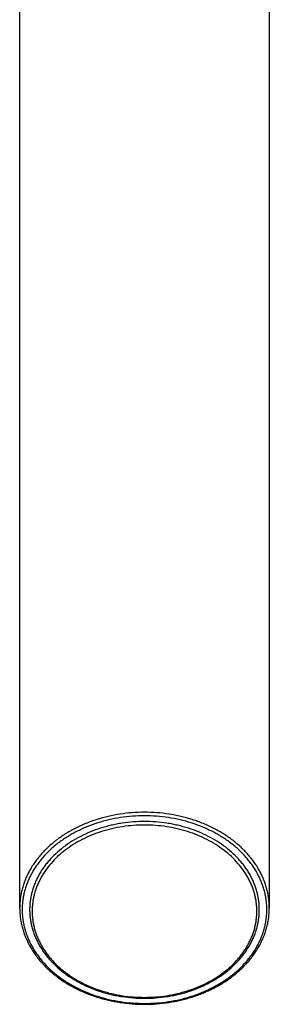
# Model space of a CAD drawing. Units: inches. Extents: x 1.7 to 20.4, y 2.4 to 12.5.
# Drawn here: x 18.7 to 19.7, y 4.7 to 8.6 of the extents above; entities that cross this region are included whole.
import ezdxf

# ---------------------------------------------------------------- set-up
doc = ezdxf.new("R2010")
doc.units = ezdxf.units.IN
doc.header["$LTSCALE"] = 1.21
doc.header["$MEASUREMENT"] = 0
doc.layers.get('0').update_dxf_attribs({"linetype": 'CONTINUOUS'})

msp = doc.modelspace()

# ---------------------------------------------------------------- linework, layer by layer
at = {"color": 7, "linetype": 'CONTINUOUS'}
for p, q in [((18.672, 10.502), (18.672, 5.0511)), ((19.672, 10.502), (19.672, 5.0511))]:
    msp.add_line(p, q, dxfattribs=at)
at = {"color": 9, "linetype": 'CONTINUOUS'}
for points, knots in [([(19.672, 5.0511), (19.672, 5.0574), (19.6716, 5.0699), (19.6698, 5.0887), (19.6668, 5.1074), (19.6626, 5.1259), (19.6572, 5.1443), (19.6507, 5.1624), (19.643, 5.1803), (19.6341, 5.1979), (19.6242, 5.2151), (19.6131, 5.2319), (19.601, 5.2482), (19.5834, 5.2695), (19.5588, 5.2949), (19.5257, 5.3227), (19.4893, 5.348), (19.4498, 5.3703), (19.4077, 5.3896), (19.3633, 5.4057), (19.3171, 5.4183), (19.2696, 5.4274), (19.221, 5.4329), (19.172, 5.4348), (19.1231, 5.4329), (19.0745, 5.4274), (19.0269, 5.4183), (18.9807, 5.4057), (18.9364, 5.3896), (18.8943, 5.3703), (18.8548, 5.348), (18.8184, 5.3227), (18.7853, 5.2949), (18.7607, 5.2695), (18.7431, 5.2482), (18.731, 5.2319), (18.7199, 5.2151), (18.71, 5.1979), (18.7011, 5.1803), (18.6934, 5.1624), (18.6869, 5.1443), (18.6815, 5.1259), (18.6773, 5.1074), (18.6743, 5.0887), (18.6724, 5.0699), (18.672, 5.0574), (18.672, 5.0511)], [0, 0, 0, 0, 0.013501, 0.027024, 0.040593, 0.054229, 0.067953, 0.081785, 0.095743, 0.109842, 0.124099, 0.138526, 0.153133, 0.167928, 0.198099, 0.229077, 0.260855, 0.2934, 0.326651, 0.360524, 0.394918, 0.429715, 0.464788, 0.5, 0.535212, 0.570285, 0.605082, 0.639476, 0.673349, 0.7066, 0.739145, 0.770923, 0.801901, 0.832072, 0.846867, 0.861474, 0.875901, 0.890158, 0.904257, 0.918215, 0.932047, 0.945771, 0.959407, 0.972976, 0.986499, 1, 1, 1, 1]), ([(19.662, 5.0447), (19.662, 5.0508), (19.6617, 5.0631), (19.6599, 5.0815), (19.6569, 5.0998), (19.6528, 5.118), (19.6475, 5.136), (19.6411, 5.1538), (19.6335, 5.1713), (19.6249, 5.1885), (19.6151, 5.2054), (19.6043, 5.2218), (19.5924, 5.2379), (19.5751, 5.2588), (19.551, 5.2836), (19.5186, 5.3109), (19.483, 5.3356), (19.4443, 5.3575), (19.403, 5.3764), (19.3595, 5.3922), (19.3142, 5.4045), (19.2676, 5.4135), (19.2201, 5.4189), (19.172, 5.4207), (19.124, 5.4189), (19.0765, 5.4135), (19.0298, 5.4045), (18.9846, 5.3922), (18.9411, 5.3764), (18.8998, 5.3575), (18.8611, 5.3356), (18.8254, 5.3109), (18.7931, 5.2836), (18.769, 5.2588), (18.7517, 5.2379), (18.7398, 5.2218), (18.729, 5.2054), (18.7192, 5.1885), (18.7105, 5.1713), (18.703, 5.1538), (18.6966, 5.136), (18.6913, 5.118), (18.6872, 5.0998), (18.6842, 5.0815), (18.6824, 5.0631), (18.682, 5.0508), (18.682, 5.0447)], [0, 0, 0, 0, 0.0135, 0.027024, 0.040593, 0.054229, 0.067953, 0.081785, 0.095742, 0.109842, 0.124099, 0.138526, 0.153132, 0.167928, 0.198099, 0.229077, 0.260855, 0.2934, 0.32665, 0.360524, 0.394918, 0.429715, 0.464788, 0.5, 0.535212, 0.570285, 0.605082, 0.639476, 0.67335, 0.7066, 0.739145, 0.770923, 0.801901, 0.832072, 0.846868, 0.861474, 0.875901, 0.890158, 0.904258, 0.918215, 0.932047, 0.945771, 0.959407, 0.972976, 0.9865, 1, 1, 1, 1]), ([(19.172, 5.383), (19.1573, 5.383), (19.128, 5.3819), (19.0843, 5.3769), (19.0415, 5.3687), (18.9999, 5.3574), (18.9599, 5.3429), (18.922, 5.3256), (18.8865, 5.3054), (18.8537, 5.2827), (18.824, 5.2577), (18.8019, 5.2348), (18.786, 5.2157), (18.7751, 5.2009), (18.7651, 5.1858), (18.7562, 5.1703), (18.7482, 5.1545), (18.7413, 5.1385), (18.7354, 5.1221), (18.7305, 5.1056), (18.7267, 5.0889), (18.724, 5.0721), (18.7224, 5.0552), (18.7219, 5.0383), (18.7224, 5.0213), (18.724, 5.0044), (18.7267, 4.9876), (18.7305, 4.9709), (18.7354, 4.9544), (18.7413, 4.9381), (18.7482, 4.922), (18.7562, 4.9062), (18.7651, 4.8907), (18.7751, 4.8756), (18.786, 4.8609), (18.8019, 4.8417), (18.824, 4.8189), (18.8537, 4.7938), (18.8865, 4.7711), (18.922, 4.751), (18.9599, 4.7336), (18.9999, 4.7192), (19.0415, 4.7078), (19.0843, 4.6996), (19.128, 4.6947), (19.1573, 4.6936), (19.172, 4.6936)], [0, 0, 0, 0, 0.035212, 0.070285, 0.105082, 0.139476, 0.173349, 0.2066, 0.239145, 0.270923, 0.301901, 0.332072, 0.346867, 0.361474, 0.375901, 0.390158, 0.404257, 0.418215, 0.432047, 0.445771, 0.459407, 0.472976, 0.486499, 0.5, 0.513501, 0.527024, 0.540593, 0.554229, 0.567953, 0.581785, 0.595743, 0.609842, 0.624099, 0.638526, 0.653133, 0.667928, 0.698099, 0.729077, 0.760855, 0.7934, 0.826651, 0.860524, 0.894918, 0.929715, 0.964788, 1, 1, 1, 1]), ([(19.172, 4.6936), (19.1868, 4.6936), (19.2161, 4.6947), (19.2598, 4.6996), (19.3026, 4.7078), (19.3442, 4.7192), (19.3842, 4.7336), (19.4221, 4.751), (19.4576, 4.7711), (19.4904, 4.7938), (19.5201, 4.8189), (19.5422, 4.8417), (19.5581, 4.8609), (19.569, 4.8756), (19.5789, 4.8907), (19.5879, 4.9062), (19.5959, 4.922), (19.6028, 4.9381), (19.6087, 4.9544), (19.6136, 4.9709), (19.6173, 4.9876), (19.6201, 5.0044), (19.6217, 5.0213), (19.6222, 5.0383), (19.6217, 5.0552), (19.6201, 5.0721), (19.6173, 5.0889), (19.6136, 5.1056), (19.6087, 5.1221), (19.6028, 5.1385), (19.5959, 5.1545), (19.5879, 5.1703), (19.5789, 5.1858), (19.569, 5.2009), (19.5581, 5.2157), (19.5422, 5.2348), (19.5201, 5.2577), (19.4904, 5.2827), (19.4576, 5.3054), (19.4221, 5.3256), (19.3842, 5.3429), (19.3442, 5.3574), (19.3026, 5.3687), (19.2598, 5.3769), (19.2161, 5.3819), (19.1868, 5.383), (19.172, 5.383)], [0, 0, 0, 0, 0.035212, 0.070285, 0.105082, 0.139476, 0.173349, 0.2066, 0.239145, 0.270923, 0.301901, 0.332072, 0.346867, 0.361474, 0.375901, 0.390158, 0.404257, 0.418215, 0.432047, 0.445771, 0.459407, 0.472976, 0.486499, 0.5, 0.513501, 0.527024, 0.540593, 0.554229, 0.567953, 0.581785, 0.595743, 0.609842, 0.624099, 0.638526, 0.653133, 0.667928, 0.698099, 0.729077, 0.760855, 0.7934, 0.826651, 0.860524, 0.894918, 0.929715, 0.964788, 1, 1, 1, 1]), ([(18.682, 5.0447), (18.682, 5.0386), (18.6824, 5.0263), (18.6842, 5.0079), (18.6872, 4.9896), (18.6913, 4.9714), (18.6966, 4.9534), (18.703, 4.9356), (18.7105, 4.9181), (18.7192, 4.9009), (18.729, 4.8841), (18.7398, 4.8676), (18.7517, 4.8515), (18.769, 4.8307), (18.7931, 4.8058), (18.8254, 4.7785), (18.8611, 4.7538), (18.8998, 4.7319), (18.9411, 4.713), (18.9846, 4.6973), (19.0298, 4.6849), (19.0765, 4.6759), (19.124, 4.6705), (19.172, 4.6687), (19.2201, 4.6705), (19.2676, 4.6759), (19.3142, 4.6849), (19.3595, 4.6973), (19.403, 4.713), (19.4443, 4.7319), (19.483, 4.7538), (19.5186, 4.7785), (19.551, 4.8058), (19.5751, 4.8307), (19.5924, 4.8515), (19.6043, 4.8676), (19.6151, 4.8841), (19.6249, 4.9009), (19.6335, 4.9181), (19.6411, 4.9356), (19.6475, 4.9534), (19.6528, 4.9714), (19.6569, 4.9896), (19.6599, 5.0079), (19.6617, 5.0263), (19.662, 5.0386), (19.662, 5.0447)], [0, 0, 0, 0, 0.0135, 0.027024, 0.040593, 0.054229, 0.067953, 0.081785, 0.095742, 0.109842, 0.124099, 0.138526, 0.153132, 0.167928, 0.198099, 0.229077, 0.260855, 0.2934, 0.32665, 0.360524, 0.394918, 0.429715, 0.464788, 0.5, 0.535212, 0.570285, 0.605082, 0.639476, 0.67335, 0.7066, 0.739145, 0.770923, 0.801901, 0.832072, 0.846868, 0.861474, 0.875901, 0.890158, 0.904258, 0.918215, 0.932047, 0.945771, 0.959407, 0.972976, 0.9865, 1, 1, 1, 1])]:
    msp.add_open_spline(points, degree=3, knots=knots, dxfattribs=at)
at = {"color": 7, "linetype": 'CONTINUOUS'}
for points, knots in [([(19.172, 5.3971), (19.157, 5.3971), (19.127, 5.396), (19.0897, 5.3917), (19.0603, 5.3867), (19.0314, 5.3805), (18.996, 5.3709), (18.9552, 5.3561), (18.9165, 5.3384), (18.8802, 5.3178), (18.8467, 5.2946), (18.8163, 5.269), (18.7936, 5.2456), (18.7774, 5.226), (18.7663, 5.211), (18.7561, 5.1955), (18.7469, 5.1797), (18.7388, 5.1635), (18.7317, 5.1471), (18.7257, 5.1304), (18.7207, 5.1135), (18.7168, 5.0965), (18.7141, 5.0793), (18.7124, 5.062), (18.712, 5.0505), (18.712, 5.0447)], [0, 0, 0, 0, 0.070424, 0.140568, 0.175457, 0.210175, 0.278962, 0.346707, 0.413208, 0.478296, 0.541852, 0.603806, 0.664148, 0.693739, 0.722952, 0.751805, 0.780318, 0.808517, 0.836432, 0.864095, 0.891543, 0.918815, 0.945952, 0.972999, 1, 1, 1, 1]), ([(19.632, 5.0447), (19.632, 5.0505), (19.6317, 5.062), (19.63, 5.0793), (19.6272, 5.0965), (19.6234, 5.1135), (19.6184, 5.1304), (19.6124, 5.1471), (19.6053, 5.1635), (19.5972, 5.1797), (19.588, 5.1955), (19.5778, 5.211), (19.5667, 5.226), (19.5505, 5.2456), (19.5278, 5.269), (19.4974, 5.2946), (19.4639, 5.3178), (19.4276, 5.3384), (19.3889, 5.3561), (19.348, 5.3709), (19.3127, 5.3805), (19.2838, 5.3867), (19.2544, 5.3917), (19.2171, 5.396), (19.1871, 5.3971), (19.172, 5.3971)], [0, 0, 0, 0, 0.027001, 0.054048, 0.081185, 0.108457, 0.135905, 0.163568, 0.191483, 0.219682, 0.248195, 0.277048, 0.306261, 0.335852, 0.396194, 0.458148, 0.521704, 0.586792, 0.653293, 0.721038, 0.789825, 0.824543, 0.859432, 0.929576, 1, 1, 1, 1]), ([(18.672, 5.0511), (18.672, 5.0448), (18.6725, 5.0321), (18.6743, 5.0131), (18.6773, 4.9942), (18.6815, 4.9755), (18.687, 4.9569), (18.6936, 4.9386), (18.7013, 4.9206), (18.7102, 4.9029), (18.7202, 4.8856), (18.7313, 4.8686), (18.7435, 4.8522), (18.7612, 4.8307), (18.7858, 4.8053), (18.8189, 4.7773), (18.8554, 4.752), (18.8948, 4.7296), (18.9369, 4.7103), (18.9812, 4.6943), (19.0273, 4.6816), (19.0748, 4.6725), (19.1232, 4.667), (19.172, 4.6652), (19.2209, 4.667), (19.2693, 4.6725), (19.3168, 4.6816), (19.3629, 4.6943), (19.4072, 4.7103), (19.4493, 4.7296), (19.4887, 4.752), (19.5252, 4.7773), (19.5582, 4.8053), (19.5829, 4.8307), (19.6006, 4.8522), (19.6127, 4.8686), (19.6238, 4.8856), (19.6339, 4.9029), (19.6428, 4.9206), (19.6505, 4.9386), (19.6571, 4.9569), (19.6625, 4.9755), (19.6668, 4.9942), (19.6698, 5.0131), (19.6716, 5.0321), (19.672, 5.0448), (19.672, 5.0511)], [0, 0, 0, 0, 0.013619, 0.02726, 0.040942, 0.054687, 0.068513, 0.082439, 0.096482, 0.110657, 0.12498, 0.139461, 0.154111, 0.168939, 0.199143, 0.230111, 0.261842, 0.294307, 0.327448, 0.361189, 0.395432, 0.430066, 0.464965, 0.5, 0.535035, 0.569935, 0.604568, 0.638811, 0.672552, 0.705694, 0.738158, 0.769889, 0.800857, 0.831061, 0.845889, 0.860539, 0.87502, 0.889343, 0.903518, 0.917561, 0.931487, 0.945313, 0.959058, 0.97274, 0.986381, 1, 1, 1, 1]), ([(18.712, 5.0447), (18.712, 5.0389), (18.7124, 5.0272), (18.7141, 5.0097), (18.7169, 4.9923), (18.7208, 4.9751), (18.7258, 4.958), (18.7319, 4.9411), (18.739, 4.9245), (18.7472, 4.9082), (18.7564, 4.8923), (18.7666, 4.8767), (18.7778, 4.8615), (18.7941, 4.8418), (18.8168, 4.8184), (18.8472, 4.7926), (18.8807, 4.7694), (18.917, 4.7487), (18.9557, 4.731), (18.9965, 4.7162), (19.0317, 4.7065), (19.0606, 4.7004), (19.0899, 4.6953), (19.1271, 4.6911), (19.157, 4.69), (19.172, 4.69)], [0, 0, 0, 0, 0.027258, 0.054559, 0.081943, 0.10945, 0.137119, 0.164987, 0.193087, 0.221451, 0.250107, 0.279078, 0.308386, 0.338047, 0.398459, 0.460393, 0.523847, 0.588761, 0.655025, 0.722483, 0.790943, 0.825486, 0.860193, 0.929961, 1, 1, 1, 1]), ([(19.172, 4.69), (19.187, 4.69), (19.217, 4.6911), (19.2542, 4.6953), (19.2835, 4.7004), (19.3124, 4.7065), (19.3476, 4.7162), (19.3884, 4.731), (19.4271, 4.7487), (19.4634, 4.7694), (19.4969, 4.7926), (19.5273, 4.8184), (19.55, 4.8418), (19.5663, 4.8615), (19.5775, 4.8767), (19.5877, 4.8923), (19.5969, 4.9082), (19.6051, 4.9245), (19.6122, 4.9411), (19.6183, 4.958), (19.6233, 4.9751), (19.6272, 4.9923), (19.63, 5.0097), (19.6317, 5.0272), (19.632, 5.0389), (19.632, 5.0447)], [0, 0, 0, 0, 0.070039, 0.139807, 0.174514, 0.209057, 0.277517, 0.344976, 0.411239, 0.476153, 0.539607, 0.601541, 0.661953, 0.691614, 0.720922, 0.749893, 0.778549, 0.806913, 0.835013, 0.862881, 0.89055, 0.918057, 0.945441, 0.972742, 1, 1, 1, 1])]:
    msp.add_open_spline(points, degree=3, knots=knots, dxfattribs=at)

doc.saveas('drawing.dxf')
